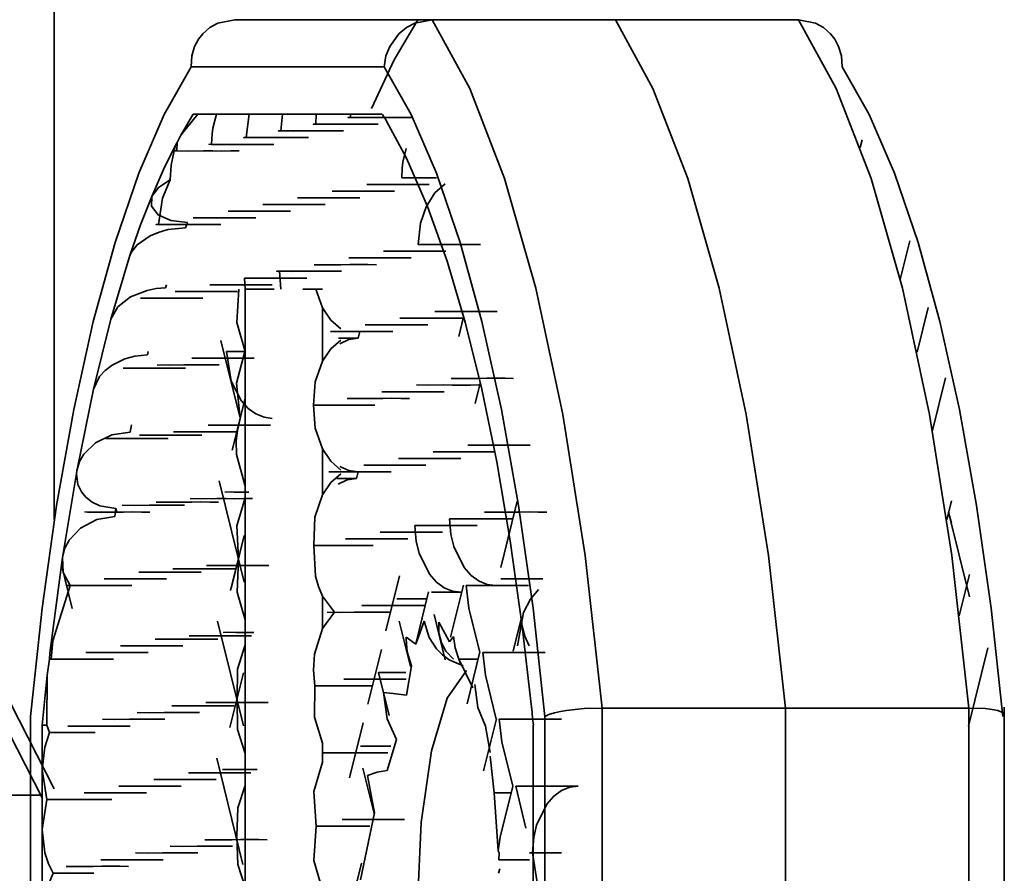
# Model space of a CAD drawing. Units: inches. Extents: x 177 to 4701, y 141 to 2302.
# Drawn here: x 2226 to 2236, y 1198 to 1207 of the extents above; entities that cross this region are included whole.
import ezdxf

# ---------------------------------------------------------------- set-up
doc = ezdxf.new("R2010")
doc.units = ezdxf.units.IN
doc.header["$MEASUREMENT"] = 0
doc.layers.add('Layer 1', color=7, linetype='Continuous')

msp = doc.modelspace()

# ---------------------------------------------------------------- linework, layer by layer
at = {"layer": 'Layer 1', "color": 7, "lineweight": 35}
for points in [[(2226.372, 1298.246), (2226.372, 1201.503)], [(2228.283, 1206.79), (2228.103, 1206.753), (2228.019, 1206.707), (2227.945, 1206.642), (2227.9, 1206.584), (2227.859, 1206.507), (2227.829, 1206.408), (2227.821, 1206.29)], [(2230.371, 1206.79), (2228.283, 1206.79)], [(2229.73, 1205.852), (2229.97, 1206.366), (2230.221, 1206.79)], [(2230.371, 1206.79), (2230.187, 1206.753), (2230.1, 1206.707), (2230.02, 1206.642), (2229.922, 1206.507), (2229.883, 1206.408), (2229.864, 1206.29)], [(2232.309, 1206.79), (2230.371, 1206.79)], [(2232.171, 1199.51), (2231.991, 1201.123), (2231.755, 1202.614), (2231.469, 1203.952), (2231.138, 1205.109), (2230.77, 1206.062), (2230.371, 1206.79)], [(2230.371, 1206.79), (2232.309, 1206.79)], [(2234.109, 1199.51), (2233.929, 1201.123), (2233.693, 1202.614), (2233.407, 1203.952), (2233.076, 1205.109), (2232.707, 1206.062), (2232.309, 1206.79)], [(2232.309, 1206.79), (2232.707, 1206.062), (2233.076, 1205.109), (2233.407, 1203.952), (2233.693, 1202.614), (2233.929, 1201.123), (2234.109, 1199.51)], [(2232.309, 1206.79), (2234.246, 1206.79)], [(2234.246, 1206.79), (2234.427, 1206.753), (2234.51, 1206.707), (2234.584, 1206.642), (2234.629, 1206.584), (2234.67, 1206.507), (2234.7, 1206.408), (2234.709, 1206.29)], [(2234.246, 1206.79), (2234.645, 1206.062), (2235.014, 1205.109), (2235.345, 1203.952), (2235.631, 1202.614), (2235.867, 1201.123), (2236.047, 1199.51)], [(2227.821, 1206.29), (2227.537, 1205.788), (2227.269, 1205.168), (2227.018, 1204.435), (2226.787, 1203.598), (2226.58, 1202.668), (2226.399, 1201.653), (2226.246, 1200.567), (2226.122, 1199.421)], [(2229.864, 1206.29), (2227.821, 1206.29)], [(2231.563, 1199.421), (2231.439, 1200.567), (2231.286, 1201.653), (2231.104, 1202.668), (2230.897, 1203.598), (2230.667, 1204.435), (2230.416, 1205.168), (2230.148, 1205.788), (2229.864, 1206.29)], [(2234.709, 1206.29), (2234.992, 1205.788), (2235.261, 1205.168), (2235.512, 1204.435), (2235.742, 1203.598), (2235.949, 1202.668), (2236.13, 1201.653), (2236.284, 1200.567), (2236.408, 1199.42)], [(2227.712, 1205.57), (2227.893, 1205.79)], [(2227.843, 1205.79), (2227.712, 1205.57)], [(2227.959, 1205.79), (2227.843, 1205.79)], [(2228.116, 1205.79), (2227.959, 1205.79)], [(2228.089, 1205.79), (2228.052, 1205.642), (2228.044, 1205.583), (2228.038, 1205.472)], [(2228.344, 1205.79), (2228.116, 1205.79)], [(2228.466, 1205.79), (2228.344, 1205.79)], [(2228.436, 1205.79), (2228.405, 1205.543)], [(2228.729, 1205.79), (2228.466, 1205.79)], [(2228.816, 1205.79), (2228.729, 1205.79)], [(2228.788, 1205.79), (2228.772, 1205.614)], [(2229.114, 1205.79), (2228.816, 1205.79)], [(2229.166, 1205.79), (2229.114, 1205.79)], [(2229.145, 1205.79), (2229.14, 1205.684)], [(2229.498, 1205.79), (2229.166, 1205.79)], [(2229.507, 1205.755), (2229.48, 1205.755), (2229.533, 1205.755), (2229.587, 1205.755), (2229.655, 1205.755), (2229.732, 1205.755), (2229.816, 1205.755)], [(2229.507, 1205.79), (2229.498, 1205.79)], [(2229.507, 1205.79), (2229.507, 1205.755)], [(2229.516, 1205.79), (2229.507, 1205.79)], [(2230.166, 1205.755), (2230.076, 1205.755), (2229.981, 1205.755), (2229.884, 1205.755), (2229.788, 1205.755), (2229.634, 1205.755), (2229.507, 1205.755)], [(2229.841, 1205.79), (2229.516, 1205.79)], [(2229.859, 1205.763), (2229.846, 1205.789)], [(2229.878, 1205.738), (2229.859, 1205.763)], [(2229.911, 1205.677), (2229.878, 1205.738)], [(2229.14, 1205.684), (2229.113, 1205.685), (2229.166, 1205.684), (2229.22, 1205.685), (2229.288, 1205.685), (2229.365, 1205.685), (2229.449, 1205.684)], [(2229.799, 1205.684), (2229.709, 1205.685), (2229.614, 1205.685), (2229.517, 1205.685), (2229.422, 1205.684), (2229.267, 1205.684), (2229.14, 1205.684)], [(2230.1, 1205.325), (2229.911, 1205.677)], [(2227.712, 1205.57), (2227.675, 1205.493)], [(2228.405, 1205.543), (2228.378, 1205.543), (2228.432, 1205.543), (2228.486, 1205.543), (2228.553, 1205.543), (2228.631, 1205.543), (2228.715, 1205.543)], [(2229.064, 1205.543), (2228.975, 1205.543), (2228.88, 1205.543), (2228.783, 1205.543), (2228.688, 1205.543), (2228.533, 1205.543), (2228.405, 1205.543)], [(2228.772, 1205.614), (2228.745, 1205.614), (2228.799, 1205.614), (2228.853, 1205.614), (2228.921, 1205.614), (2228.998, 1205.614), (2229.082, 1205.614)], [(2229.432, 1205.614), (2229.342, 1205.614), (2229.247, 1205.614), (2229.15, 1205.614), (2229.054, 1205.614), (2228.9, 1205.613), (2228.772, 1205.614)], [(2234.899, 1205.44), (2234.919, 1205.519)], [(2227.655, 1205.464), (2227.528, 1205.206), (2227.405, 1204.921)], [(2227.655, 1205.464), (2227.641, 1205.402)], [(2227.674, 1205.493), (2227.655, 1205.464)], [(2227.675, 1205.494), (2227.67, 1205.402)], [(2228.347, 1205.472), (2228.264, 1205.472), (2228.186, 1205.472), (2228.119, 1205.472), (2228.065, 1205.472), (2228.01, 1205.473), (2228.038, 1205.472)], [(2228.697, 1205.472), (2228.607, 1205.472), (2228.512, 1205.472), (2228.417, 1205.472), (2228.321, 1205.472), (2228.165, 1205.472), (2228.038, 1205.472)], [(2230.097, 1205.427), (2230.062, 1205.282), (2230.055, 1205.224), (2230.049, 1205.119)], [(2227.641, 1205.402), (2227.609, 1205.25), (2227.601, 1205.095)], [(2227.67, 1205.402), (2227.641, 1205.402)], [(2228.33, 1205.402), (2228.24, 1205.402), (2228.145, 1205.401), (2228.05, 1205.402), (2227.954, 1205.402), (2227.798, 1205.401), (2227.67, 1205.402)], [(2230.323, 1204.814), (2230.1, 1205.325)], [(2227.601, 1205.095), (2227.476, 1205.016), (2227.405, 1204.921)], [(2227.601, 1205.095), (2227.518, 1204.903), (2227.478, 1204.624)], [(2230.418, 1205.119), (2230.308, 1205.119), (2230.2, 1205.119), (2230.117, 1205.119), (2230.049, 1205.119)], [(2230.341, 1205.048), (2230.251, 1205.048), (2230.156, 1205.048), (2230.059, 1205.048), (2229.963, 1205.048), (2229.809, 1205.048), (2229.682, 1205.048)], [(2230.224, 1204.412), (2230.249, 1204.637), (2230.308, 1204.811), (2230.401, 1204.958), (2230.508, 1205.055)], [(2227.405, 1204.921), (2227.288, 1204.62), (2227.174, 1204.295)], [(2227.405, 1204.921), (2227.401, 1204.817), (2227.472, 1204.727), (2227.608, 1204.667), (2227.782, 1204.647)], [(2229.607, 1204.907), (2229.517, 1204.907), (2229.422, 1204.907), (2229.325, 1204.907), (2229.229, 1204.907), (2229.075, 1204.906), (2228.947, 1204.907)], [(2229.974, 1204.977), (2229.884, 1204.977), (2229.789, 1204.978), (2229.692, 1204.977), (2229.596, 1204.977), (2229.442, 1204.977), (2229.315, 1204.977)], [(2229.239, 1204.836), (2229.15, 1204.836), (2229.055, 1204.836), (2228.958, 1204.836), (2228.862, 1204.836), (2228.707, 1204.836), (2228.58, 1204.836)], [(2230.53, 1204.235), (2230.323, 1204.814)], [(2228.505, 1204.694), (2228.414, 1204.695), (2228.32, 1204.694), (2228.224, 1204.695), (2228.128, 1204.694), (2227.973, 1204.694), (2227.845, 1204.694)], [(2228.872, 1204.765), (2228.781, 1204.765), (2228.687, 1204.765), (2228.591, 1204.765), (2228.496, 1204.765), (2228.34, 1204.765), (2228.213, 1204.765)], [(2227.761, 1204.59), (2227.578, 1204.57), (2227.482, 1204.544), (2227.389, 1204.506), (2227.25, 1204.41), (2227.189, 1204.329), (2227.176, 1204.299), (2227.174, 1204.295)], [(2227.478, 1204.624), (2227.451, 1204.624), (2227.505, 1204.624), (2227.559, 1204.624), (2227.627, 1204.624), (2227.704, 1204.624), (2227.788, 1204.624)], [(2228.137, 1204.624), (2228.047, 1204.624), (2227.953, 1204.624), (2227.857, 1204.624), (2227.761, 1204.624), (2227.606, 1204.623), (2227.478, 1204.624)], [(2227.782, 1204.647), (2227.761, 1204.59)], [(2230.883, 1204.412), (2230.793, 1204.412), (2230.698, 1204.412), (2230.601, 1204.412), (2230.505, 1204.412), (2230.351, 1204.411), (2230.224, 1204.412)], [(2235.322, 1204.042), (2235.424, 1204.453)], [(2227.174, 1204.295), (2226.973, 1203.624)], [(2230.149, 1204.27), (2230.059, 1204.27), (2229.964, 1204.271), (2229.867, 1204.27), (2229.771, 1204.27), (2229.617, 1204.27), (2229.489, 1204.27)], [(2230.516, 1204.341), (2230.426, 1204.341), (2230.331, 1204.341), (2230.234, 1204.341), (2230.138, 1204.341), (2229.984, 1204.341), (2229.857, 1204.341)], [(2229.782, 1204.199), (2229.692, 1204.2), (2229.597, 1204.2), (2229.5, 1204.2), (2229.404, 1204.199), (2229.249, 1204.199), (2229.122, 1204.199)], [(2230.72, 1203.591), (2230.53, 1204.235)], [(2229.047, 1204.058), (2228.956, 1204.058), (2228.862, 1204.058), (2228.766, 1204.058), (2228.67, 1204.058), (2228.515, 1204.058), (2228.388, 1204.058)], [(2228.388, 1204.058), (2228.394, 1203.94)], [(2228.755, 1204.129), (2228.728, 1204.129), (2228.781, 1204.129), (2228.836, 1204.129), (2228.903, 1204.129), (2228.98, 1204.129), (2229.064, 1204.129)], [(2228.755, 1204.129), (2228.772, 1203.94)], [(2229.414, 1204.129), (2229.324, 1204.129), (2229.229, 1204.129), (2229.133, 1204.129), (2229.037, 1204.129), (2228.882, 1204.128), (2228.755, 1204.129)], [(2227.551, 1203.953), (2227.452, 1203.946), (2227.355, 1203.927), (2227.181, 1203.858), (2227.045, 1203.752), (2226.973, 1203.624)], [(2227.561, 1203.985), (2227.551, 1203.953)], [(2228.68, 1203.987), (2228.589, 1203.987), (2228.495, 1203.987), (2228.399, 1203.987), (2228.303, 1203.987), (2228.148, 1203.987), (2228.02, 1203.987)], [(2227.945, 1203.846), (2227.855, 1203.846), (2227.76, 1203.846), (2227.665, 1203.846), (2227.569, 1203.846), (2227.413, 1203.846), (2227.286, 1203.846)], [(2228.312, 1203.917), (2228.222, 1203.917), (2228.128, 1203.917), (2228.032, 1203.917), (2227.936, 1203.917), (2227.781, 1203.916), (2227.653, 1203.917)], [(2228.328, 1203.94), (2228.304, 1203.589), (2228.392, 1203.28)], [(2228.394, 1203.94), (2228.479, 1203.94), (2228.619, 1203.94)], [(2228.395, 1203.28), (2228.395, 1203.94)], [(2228.619, 1203.94), (2228.7, 1203.94)], [(2229.003, 1203.94), (2229.05, 1203.94)], [(2229.05, 1203.94), (2229.211, 1203.94)], [(2229.211, 1203.744), (2229.14, 1203.94)], [(2229.211, 1203.744), (2229.211, 1203.178)], [(2229.405, 1203.52), (2229.298, 1203.613), (2229.211, 1203.744)], [(2235.5, 1203.275), (2235.617, 1203.748)], [(2226.372, 1198.657), (2225.821, 1199.743), (2225.124, 1200.734), (2224.296, 1201.612), (2223.353, 1202.356), (2222.316, 1202.952), (2221.206, 1203.386), (2220.047, 1203.651), (2218.863, 1203.74), (2217.679, 1203.651), (2216.52, 1203.386), (2215.41, 1202.952), (2214.373, 1202.356), (2213.43, 1201.612), (2212.601, 1200.734), (2211.904, 1199.743), (2211.353, 1198.657)], [(2218.805, 1203.64), (2220.15, 1203.523), (2221.456, 1203.177), (2222.69, 1202.612), (2223.815, 1201.843), (2224.8, 1200.892), (2225.619, 1199.785), (2226.248, 1198.553)], [(2231.058, 1203.704), (2230.968, 1203.705), (2230.873, 1203.705), (2230.776, 1203.705), (2230.68, 1203.704), (2230.526, 1203.704), (2230.399, 1203.704)], [(2230.704, 1203.647), (2230.652, 1203.439)], [(2226.973, 1203.624), (2226.789, 1202.883)], [(2230.324, 1203.563), (2230.234, 1203.563), (2230.139, 1203.563), (2230.042, 1203.563), (2229.946, 1203.563), (2229.791, 1203.563), (2229.664, 1203.563)], [(2230.691, 1203.634), (2230.601, 1203.634), (2230.506, 1203.634), (2230.409, 1203.634), (2230.313, 1203.634), (2230.158, 1203.633), (2230.031, 1203.634)], [(2230.895, 1202.883), (2230.72, 1203.591)], [(2229.956, 1203.492), (2229.866, 1203.493), (2229.772, 1203.493), (2229.675, 1203.493), (2229.579, 1203.492), (2229.424, 1203.492), (2229.297, 1203.492)], [(2229.589, 1203.422), (2229.607, 1203.492)], [(2228.135, 1203.398), (2228.332, 1202.604)], [(2229.211, 1203.178), (2229.298, 1203.309), (2229.405, 1203.402)], [(2229.589, 1203.422), (2229.487, 1203.422), (2229.381, 1203.422)], [(2229.395, 1203.363), (2229.491, 1203.407), (2229.589, 1203.422)], [(2227.359, 1203.245), (2227.227, 1203.232), (2227.119, 1203.202), (2226.986, 1203.137), (2226.912, 1203.081), (2226.854, 1203.018), (2226.789, 1202.883)], [(2227.368, 1203.28), (2227.359, 1203.245)], [(2228.391, 1203.28), (2228.281, 1203.28), (2228.195, 1203.28)], [(2228.195, 1203.28), (2228.245, 1202.967), (2228.35, 1202.762), (2228.425, 1202.679), (2228.507, 1202.62), (2228.593, 1202.585), (2228.68, 1202.573)], [(2228.391, 1203.28), (2228.301, 1202.945), (2228.341, 1202.573)], [(2228.395, 1201.858), (2228.395, 1203.28)], [(2228.12, 1203.139), (2228.03, 1203.139), (2227.935, 1203.139), (2227.84, 1203.139), (2227.744, 1203.139), (2227.588, 1203.138), (2227.461, 1203.139)], [(2228.487, 1203.21), (2228.397, 1203.21), (2228.303, 1203.21), (2228.207, 1203.21), (2228.111, 1203.21), (2227.955, 1203.209), (2227.828, 1203.21)], [(2229.115, 1202.715), (2229.135, 1202.959), (2229.211, 1203.178)], [(2227.761, 1203.103), (2227.671, 1203.104), (2227.576, 1203.104), (2227.478, 1203.104), (2227.383, 1203.103), (2227.229, 1203.103), (2227.102, 1203.103)], [(2230.207, 1202.927), (2230.334, 1202.926), (2230.488, 1202.927), (2230.584, 1202.926), (2230.681, 1202.926), (2230.776, 1202.926), (2230.866, 1202.927)], [(2231.233, 1202.997), (2231.143, 1202.998), (2231.048, 1202.998), (2230.95, 1202.998), (2230.855, 1202.997), (2230.701, 1202.997), (2230.574, 1202.997)], [(2230.88, 1202.945), (2230.827, 1202.732)], [(2235.662, 1202.444), (2235.8, 1203.002)], [(2226.789, 1202.883), (2226.615, 1202.033)], [(2229.839, 1202.856), (2229.967, 1202.856), (2230.121, 1202.856), (2230.216, 1202.856), (2230.314, 1202.856), (2230.409, 1202.856), (2230.498, 1202.856)], [(2231.055, 1202.113), (2230.895, 1202.883)], [(2228.392, 1202.785), (2228.256, 1202.237)], [(2229.764, 1202.715), (2229.676, 1202.715), (2229.584, 1202.714), (2229.492, 1202.715), (2229.398, 1202.715), (2229.244, 1202.714), (2229.173, 1202.715), (2229.173, 1202.715), (2229.173, 1202.715), (2229.173, 1202.715), (2229.172, 1202.715), (2229.168, 1202.715), (2229.155, 1202.715), (2229.115, 1202.715)], [(2229.211, 1202.251), (2229.135, 1202.47), (2229.115, 1202.715)], [(2230.131, 1202.785), (2230.041, 1202.785), (2229.946, 1202.786), (2229.849, 1202.785), (2229.754, 1202.785), (2229.599, 1202.785), (2229.472, 1202.785)], [(2227.192, 1202.506), (2227.176, 1202.429)], [(2228.662, 1202.502), (2228.572, 1202.502), (2228.477, 1202.502), (2228.382, 1202.502), (2228.286, 1202.502), (2228.13, 1202.502), (2228.003, 1202.502)], [(2228.395, 1201.858), (2228.302, 1202.19), (2228.299, 1202.333), (2228.311, 1202.445), (2228.341, 1202.573)], [(2227.176, 1202.429), (2226.984, 1202.399), (2226.811, 1202.315), (2226.687, 1202.194), (2226.642, 1202.118), (2226.615, 1202.033)], [(2227.936, 1202.396), (2227.846, 1202.396), (2227.751, 1202.397), (2227.653, 1202.397), (2227.557, 1202.396), (2227.404, 1202.396), (2227.277, 1202.396)], [(2228.295, 1202.432), (2228.204, 1202.432), (2228.11, 1202.432), (2228.015, 1202.432), (2227.918, 1202.432), (2227.763, 1202.431), (2227.636, 1202.432)], [(2235.662, 1202.444), (2235.671, 1202.48)], [(2227.578, 1202.361), (2227.489, 1202.361), (2227.395, 1202.361), (2227.299, 1202.361), (2227.205, 1202.361), (2227.049, 1202.36), (2226.919, 1202.361)], [(2231.408, 1202.29), (2231.318, 1202.29), (2231.223, 1202.291), (2231.125, 1202.29), (2231.03, 1202.29), (2230.875, 1202.29), (2230.749, 1202.29)], [(2229.211, 1202.251), (2229.211, 1201.764)], [(2229.405, 1202.027), (2229.298, 1202.121), (2229.211, 1202.251)], [(2230.382, 1202.22), (2230.509, 1202.219), (2230.663, 1202.22), (2230.758, 1202.219), (2230.856, 1202.219), (2230.951, 1202.219), (2231.041, 1202.22)], [(2230.306, 1202.078), (2230.216, 1202.078), (2230.121, 1202.078), (2230.024, 1202.078), (2229.929, 1202.078), (2229.774, 1202.078), (2229.647, 1202.078)], [(2230.014, 1202.149), (2230.142, 1202.148), (2230.296, 1202.149), (2230.391, 1202.149), (2230.488, 1202.148), (2230.584, 1202.149), (2230.673, 1202.149)], [(2231.198, 1201.278), (2231.055, 1202.113)], [(2226.615, 1202.033), (2226.46, 1201.103)], [(2226.615, 1202.033), (2226.615, 1202.031), (2226.614, 1202.028), (2226.613, 1202.019), (2226.61, 1201.988), (2226.624, 1201.874), (2226.662, 1201.796), (2226.707, 1201.741), (2226.776, 1201.687), (2226.856, 1201.649), (2227.027, 1201.62)], [(2229.211, 1201.764), (2229.298, 1201.894), (2229.405, 1201.988)], [(2229.939, 1202.007), (2229.849, 1202.008), (2229.754, 1202.008), (2229.657, 1202.008), (2229.562, 1202.007), (2229.407, 1202.007), (2229.28, 1202.007)], [(2229.589, 1202.007), (2229.491, 1202.022), (2229.395, 1202.066)], [(2229.572, 1201.937), (2229.589, 1202.007)], [(2228.118, 1201.913), (2228.383, 1200.843)], [(2229.572, 1201.937), (2229.47, 1201.937), (2229.363, 1201.937)], [(2229.378, 1201.878), (2229.473, 1201.922), (2229.572, 1201.937)], [(2228.431, 1201.795), (2228.291, 1201.795), (2228.274, 1201.795), (2228.246, 1201.796), (2228.178, 1201.795)], [(2228.395, 1201.733), (2228.395, 1201.858)], [(2229.12, 1201.229), (2229.132, 1201.528), (2229.211, 1201.764)], [(2228.111, 1201.689), (2228.021, 1201.689), (2227.926, 1201.69), (2227.828, 1201.689), (2227.732, 1201.689), (2227.579, 1201.689), (2227.452, 1201.689)], [(2228.47, 1201.725), (2228.379, 1201.725), (2228.285, 1201.724), (2228.189, 1201.725), (2228.093, 1201.725), (2227.938, 1201.724), (2227.81, 1201.725)], [(2228.322, 1201.088), (2228.306, 1201.438), (2228.395, 1201.733)], [(2228.395, 1200.444), (2228.395, 1201.733)], [(2231.097, 1200.996), (2231.271, 1201.697)], [(2235.814, 1201.502), (2235.863, 1201.702)], [(2226.726, 1201.583), (2226.699, 1201.584), (2226.754, 1201.583), (2226.808, 1201.583), (2226.876, 1201.584), (2226.952, 1201.583), (2227.036, 1201.583)], [(2227.385, 1201.583), (2227.297, 1201.583), (2227.202, 1201.584), (2227.107, 1201.583), (2227.012, 1201.583), (2226.856, 1201.583), (2226.726, 1201.583)], [(2227.027, 1201.62), (2227.013, 1201.536)], [(2227.027, 1201.62), (2227.036, 1201.583)], [(2227.753, 1201.654), (2227.664, 1201.654), (2227.57, 1201.654), (2227.474, 1201.654), (2227.379, 1201.654), (2227.224, 1201.653), (2227.093, 1201.654)], [(2231.583, 1201.583), (2231.493, 1201.583), (2231.397, 1201.584), (2231.3, 1201.583), (2231.205, 1201.583), (2231.05, 1201.583), (2230.924, 1201.583)], [(2235.863, 1201.464), (2235.834, 1201.583)], [(2236.056, 1200.686), (2235.834, 1201.583)], [(2227.013, 1201.536), (2226.825, 1201.504), (2226.652, 1201.412), (2226.532, 1201.285), (2226.487, 1201.2), (2226.46, 1201.103)], [(2231.041, 1200.805), (2230.954, 1200.817), (2230.868, 1200.852), (2230.785, 1200.912), (2230.71, 1200.995), (2230.6, 1201.219), (2230.57, 1201.344), (2230.556, 1201.512)], [(2230.556, 1201.512), (2230.684, 1201.512), (2230.837, 1201.512), (2230.933, 1201.512), (2231.03, 1201.512), (2231.126, 1201.512), (2231.216, 1201.512)], [(2230.481, 1201.371), (2230.391, 1201.371), (2230.296, 1201.371), (2230.199, 1201.371), (2230.104, 1201.371), (2229.949, 1201.371), (2229.822, 1201.371)], [(2230.673, 1200.735), (2230.586, 1200.746), (2230.5, 1200.782), (2230.418, 1200.841), (2230.343, 1200.925), (2230.233, 1201.148), (2230.203, 1201.273), (2230.189, 1201.442)], [(2230.189, 1201.442), (2230.317, 1201.441), (2230.471, 1201.442), (2230.566, 1201.441), (2230.663, 1201.441), (2230.758, 1201.441), (2230.848, 1201.442)], [(2231.185, 1201.351), (2231.097, 1200.996)], [(2228.383, 1201.334), (2228.239, 1200.752)], [(2228.383, 1201.334), (2228.245, 1200.776)], [(2228.245, 1200.776), (2228.383, 1201.334)], [(2230.114, 1201.3), (2230.024, 1201.3), (2229.929, 1201.301), (2229.832, 1201.3), (2229.737, 1201.3), (2229.582, 1201.3), (2229.454, 1201.3)], [(2231.324, 1200.375), (2231.198, 1201.278)], [(2229.746, 1201.23), (2229.664, 1201.23), (2229.578, 1201.23), (2229.402, 1201.23), (2229.251, 1201.229), (2229.12, 1201.229)], [(2229.211, 1200.695), (2229.169, 1200.795), (2229.137, 1200.904), (2229.12, 1201.229)], [(2226.46, 1201.103), (2226.326, 1200.09)], [(2226.46, 1201.103), (2226.469, 1200.943), (2226.541, 1200.805)], [(2228.395, 1200.444), (2228.307, 1200.735), (2228.322, 1201.088)], [(2226.449, 1201.023), (2226.563, 1200.564)], [(2227.928, 1200.947), (2227.839, 1200.947), (2227.745, 1200.947), (2227.649, 1200.947), (2227.554, 1200.947), (2227.399, 1200.946), (2227.268, 1200.947)], [(2228.286, 1200.982), (2228.196, 1200.982), (2228.1, 1200.982), (2228.003, 1200.982), (2227.907, 1200.982), (2227.753, 1200.982), (2227.627, 1200.982)], [(2228.645, 1201.017), (2228.554, 1201.017), (2228.46, 1201.017), (2228.364, 1201.017), (2228.268, 1201.017), (2228.113, 1201.017), (2227.985, 1201.017)], [(2227.56, 1200.876), (2227.471, 1200.876), (2227.377, 1200.876), (2227.281, 1200.876), (2227.187, 1200.876), (2227.031, 1200.875), (2226.901, 1200.876)], [(2230.026, 1200.909), (2229.883, 1200.328)], [(2231.541, 1200.876), (2231.41, 1200.876), (2231.282, 1200.876), (2231.18, 1200.876), (2231.098, 1200.876)], [(2235.947, 1200.484), (2236.056, 1200.924)], [(2226.541, 1200.805), (2226.36, 1200.221)], [(2226.541, 1200.805), (2226.504, 1200.806), (2226.503, 1200.805), (2226.505, 1200.805), (2226.534, 1200.805)], [(2226.534, 1200.805), (2226.664, 1200.805), (2226.82, 1200.805), (2226.914, 1200.805), (2227.01, 1200.805), (2227.104, 1200.805), (2227.193, 1200.805)], [(2230.334, 1200.739), (2230.198, 1200.189)], [(2230.364, 1200.735), (2230.488, 1200.735), (2230.683, 1200.735)], [(2230.702, 1200.81), (2230.566, 1200.26)], [(2230.731, 1200.805), (2230.76, 1200.565)], [(2230.731, 1200.805), (2230.859, 1200.805), (2231.012, 1200.805), (2231.108, 1200.805), (2231.205, 1200.805), (2231.3, 1200.805), (2231.39, 1200.805)], [(2231.273, 1200.169), (2231.338, 1200.522), (2231.411, 1200.662), (2231.495, 1200.763)], [(2229.339, 1200.523), (2229.211, 1200.695)], [(2229.211, 1200.35), (2229.211, 1200.695)], [(2229.997, 1200.664), (2230.121, 1200.664), (2230.316, 1200.664)], [(2229.211, 1200.35), (2229.339, 1200.523)], [(2229.921, 1200.523), (2229.831, 1200.523), (2229.737, 1200.523), (2229.641, 1200.523), (2229.545, 1200.523), (2229.39, 1200.522), (2229.262, 1200.523)], [(2230.289, 1200.593), (2230.199, 1200.593), (2230.104, 1200.594), (2230.007, 1200.593), (2229.912, 1200.593), (2229.757, 1200.593), (2229.629, 1200.593)], [(2230.76, 1200.565), (2230.875, 1200.098)], [(2228.1, 1200.428), (2228.374, 1199.322)], [(2228.395, 1200.177), (2228.395, 1200.444)], [(2230.024, 1200.428), (2230.143, 1199.949)], [(2230.197, 1200.184), (2230.288, 1200.429)], [(2230.288, 1200.429), (2230.34, 1200.255), (2230.418, 1200.137), (2230.482, 1200.073), (2230.552, 1200.021), (2230.699, 1199.957)], [(2230.392, 1200.499), (2230.51, 1200.02)], [(2230.442, 1200.417), (2230.555, 1200.209)], [(2230.598, 1200.028), (2230.517, 1200.112), (2230.47, 1200.2), (2230.442, 1200.306), (2230.442, 1200.417)], [(2231.313, 1200.454), (2231.228, 1200.11)], [(2228.485, 1200.31), (2228.294, 1200.31), (2228.22, 1200.311), (2228.16, 1200.31)], [(2229.13, 1199.745), (2229.115, 1199.912), (2229.126, 1200.081), (2229.211, 1200.35)], [(2231.411, 1199.61), (2231.324, 1200.375)], [(2231.398, 1200.169), (2231.35, 1200.27), (2231.324, 1200.375)], [(2226.326, 1200.09), (2226.36, 1200.221)], [(2226.36, 1200.221), (2226.341, 1200.028)], [(2228.103, 1200.24), (2228.014, 1200.24), (2227.919, 1200.24), (2227.824, 1200.24), (2227.729, 1200.24), (2227.574, 1200.239), (2227.443, 1200.24)], [(2228.461, 1200.275), (2228.371, 1200.275), (2228.275, 1200.275), (2228.178, 1200.275), (2228.082, 1200.275), (2227.928, 1200.275), (2227.802, 1200.275)], [(2230.151, 1199.957), (2230.106, 1200.103), (2230.096, 1200.24), (2230.097, 1200.258)], [(2230.097, 1200.258), (2230.197, 1200.184)], [(2230.555, 1200.209), (2230.598, 1200.268)], [(2230.598, 1200.268), (2230.616, 1200.146), (2230.655, 1200.028)], [(2226.709, 1200.098), (2226.839, 1200.098), (2226.995, 1200.098), (2227.089, 1200.098), (2227.185, 1200.098), (2227.279, 1200.098), (2227.368, 1200.098)], [(2227.735, 1200.169), (2227.646, 1200.169), (2227.552, 1200.169), (2227.456, 1200.169), (2227.362, 1200.169), (2227.206, 1200.168), (2227.076, 1200.169)], [(2228.309, 1199.603), (2228.312, 1199.921), (2228.395, 1200.177)], [(2228.395, 1199.03), (2228.395, 1200.177)], [(2229.834, 1200.131), (2229.691, 1199.55)], [(2230.877, 1200.103), (2230.741, 1199.553)], [(2230.906, 1200.098), (2230.935, 1199.858)], [(2230.906, 1200.098), (2231.034, 1200.098), (2231.187, 1200.098), (2231.283, 1200.098), (2231.38, 1200.098), (2231.475, 1200.098), (2231.565, 1200.098)], [(2236.044, 1199.32), (2236.248, 1200.147)], [(2226.323, 1200.027), (2226.3, 1199.859)], [(2226.326, 1200.09), (2226.323, 1200.028)], [(2226.323, 1200.027), (2226.341, 1200.028)], [(2226.341, 1200.028), (2226.472, 1200.027), (2226.627, 1200.028), (2226.722, 1200.027), (2226.818, 1200.027), (2226.912, 1200.027), (2227.001, 1200.028)], [(2230.655, 1200.028), (2230.8, 1199.724)], [(2230.655, 1200.028), (2230.858, 1200.028)], [(2230.66, 1200), (2230.66, 1199.999), (2230.663, 1199.994), (2230.666, 1199.988)], [(2230.1, 1199.646), (2230.151, 1199.957)], [(2230.217, 1197.44), (2230.255, 1198.301), (2230.364, 1199.057), (2230.531, 1199.615), (2230.734, 1199.906)], [(2226.3, 1199.859), (2226.245, 1199.329)], [(2226.3, 1199.859), (2226.294, 1199.329)], [(2228.374, 1199.884), (2228.23, 1199.303)], [(2230.096, 1199.815), (2230.006, 1199.815), (2229.911, 1199.815), (2229.816, 1199.815), (2229.72, 1199.815), (2229.565, 1199.815), (2229.437, 1199.815)], [(2229.804, 1199.886), (2230.093, 1199.886)], [(2229.917, 1199.432), (2229.804, 1199.886)], [(2230.935, 1199.858), (2231.05, 1199.391)], [(2229.211, 1199.14), (2229.126, 1199.412), (2229.13, 1199.745)], [(2229.729, 1199.745), (2229.652, 1199.745), (2229.571, 1199.745), (2229.406, 1199.745), (2229.26, 1199.745), (2229.13, 1199.745)], [(2230.822, 1199.758), (2230.855, 1199.516), (2230.934, 1199.32)], [(2228.395, 1199.03), (2228.312, 1199.284), (2228.309, 1199.603)], [(2229.856, 1199.676), (2229.96, 1199.663), (2230.1, 1199.646)], [(2229.995, 1199.179), (2229.896, 1199.396), (2229.856, 1199.676)], [(2231.43, 1199.462), (2231.411, 1199.61)], [(2228.277, 1199.533), (2228.188, 1199.533), (2228.094, 1199.533), (2227.999, 1199.533), (2227.904, 1199.533), (2227.749, 1199.532), (2227.618, 1199.533)], [(2228.636, 1199.568), (2228.546, 1199.568), (2228.45, 1199.568), (2228.353, 1199.568), (2228.257, 1199.568), (2228.103, 1199.568), (2227.976, 1199.568)], [(2232.171, 1199.51), (2231.98, 1199.504), (2231.883, 1199.496), (2231.791, 1199.484), (2231.729, 1199.473), (2231.664, 1199.459), (2231.606, 1199.442), (2231.563, 1199.421)], [(2234.109, 1199.51), (2232.171, 1199.51)], [(2232.171, 1191.069), (2232.171, 1199.51)], [(2234.109, 1191.069), (2234.109, 1199.51)], [(2234.109, 1199.51), (2234.109, 1191.069)], [(2234.109, 1199.51), (2236.047, 1199.51)], [(2236.047, 1199.51), (2236.22, 1199.504), (2236.294, 1199.496), (2236.354, 1199.484), (2236.413, 1199.46), (2236.423, 1199.442), (2236.408, 1199.421)], [(2236.047, 1199.51), (2236.047, 1191.069)], [(2236.423, 1191.062), (2236.423, 1199.518)], [(2226.122, 1191.159), (2226.122, 1199.421)], [(2226.884, 1199.391), (2227.014, 1199.39), (2227.17, 1199.391), (2227.264, 1199.391), (2227.36, 1199.391), (2227.454, 1199.391), (2227.543, 1199.391)], [(2227.91, 1199.462), (2227.821, 1199.462), (2227.727, 1199.462), (2227.631, 1199.462), (2227.537, 1199.462), (2227.381, 1199.461), (2227.251, 1199.462)], [(2231.052, 1199.396), (2230.916, 1198.846)], [(2231.081, 1199.391), (2231.11, 1199.151)], [(2231.081, 1199.391), (2231.208, 1199.391), (2231.362, 1199.391), (2231.458, 1199.391), (2231.555, 1199.391), (2231.65, 1199.391), (2231.74, 1199.391)], [(2231.433, 1199.399), (2231.43, 1199.461)], [(2231.444, 1199.329), (2231.433, 1199.399)], [(2231.563, 1191.159), (2231.563, 1199.421)], [(2226.245, 1199.329), (2226.245, 1198.86)], [(2226.245, 1199.329), (2226.294, 1199.329)], [(2226.294, 1199.329), (2226.325, 1199.25)], [(2226.516, 1199.32), (2226.647, 1199.32), (2226.802, 1199.32), (2226.897, 1199.32), (2226.993, 1199.32), (2227.086, 1199.32), (2227.176, 1199.32)], [(2229.642, 1199.353), (2229.498, 1198.772)], [(2230.934, 1199.32), (2230.986, 1199.04)], [(2231.439, 1198.012), (2231.439, 1199.329)], [(2226.325, 1199.25), (2226.273, 1199.095), (2226.245, 1198.86)], [(2226.808, 1199.25), (2226.688, 1199.25), (2226.562, 1199.25), (2226.442, 1199.25), (2226.325, 1199.25)], [(2229.897, 1198.85), (2229.995, 1199.179)], [(2229.211, 1199.14), (2229.211, 1198.936)], [(2229.612, 1199.108), (2229.737, 1199.108), (2229.933, 1199.108)], [(2231.11, 1199.151), (2231.225, 1198.684)], [(2228.092, 1198.979), (2228.37, 1197.854)], [(2228.395, 1198.692), (2228.395, 1199.03)], [(2229.275, 1199.038), (2229.216, 1199.038), (2229.244, 1199.038)], [(2229.904, 1199.038), (2229.813, 1199.038), (2229.719, 1199.037), (2229.624, 1199.038), (2229.527, 1199.038), (2229.372, 1199.037), (2229.244, 1199.038)], [(2230.985, 1199.002), (2231.027, 1198.613)], [(2226.245, 1198.86), (2226.245, 1198.225)], [(2226.245, 1198.86), (2226.297, 1198.543)], [(2228.519, 1198.861), (2228.409, 1198.861), (2228.302, 1198.861), (2228.22, 1198.861), (2228.152, 1198.861)], [(2229.146, 1198.26), (2229.121, 1198.627), (2229.211, 1198.936)], [(2229.639, 1198.873), (2229.758, 1198.394)], [(2229.689, 1198.796), (2229.788, 1198.832), (2229.897, 1198.85)], [(2228.085, 1198.755), (2227.996, 1198.755), (2227.902, 1198.755), (2227.806, 1198.755), (2227.712, 1198.755), (2227.556, 1198.754), (2227.426, 1198.755)], [(2228.452, 1198.825), (2228.363, 1198.826), (2228.269, 1198.826), (2228.174, 1198.826), (2228.079, 1198.825), (2227.923, 1198.825), (2227.793, 1198.825)], [(2229.76, 1198.401), (2229.689, 1198.796)], [(2227.058, 1198.684), (2227.189, 1198.683), (2227.344, 1198.684), (2227.439, 1198.684), (2227.535, 1198.684), (2227.629, 1198.684), (2227.718, 1198.684)], [(2228.304, 1198.154), (2228.315, 1198.453), (2228.395, 1198.692)], [(2228.395, 1197.615), (2228.395, 1198.692)], [(2231.225, 1198.684), (2231.092, 1198.146)], [(2231.256, 1198.684), (2231.363, 1198.241)], [(2231.256, 1198.684), (2231.383, 1198.684), (2231.537, 1198.684), (2231.633, 1198.684), (2231.73, 1198.684), (2231.825, 1198.684), (2231.915, 1198.684)], [(2231.915, 1198.684), (2231.827, 1198.672), (2231.741, 1198.637), (2231.66, 1198.578), (2231.584, 1198.493), (2231.474, 1198.27), (2231.445, 1198.145), (2231.431, 1197.977)], [(2221.86, 1198.59), (2226.245, 1198.59)], [(2226.297, 1198.543), (2226.245, 1198.225)], [(2226.297, 1198.543), (2226.324, 1198.543)], [(2226.983, 1198.543), (2226.894, 1198.543), (2226.8, 1198.543), (2226.704, 1198.543), (2226.61, 1198.543), (2226.454, 1198.542), (2226.324, 1198.543)], [(2226.691, 1198.613), (2226.822, 1198.613), (2226.977, 1198.613), (2227.071, 1198.613), (2227.167, 1198.613), (2227.261, 1198.613), (2227.351, 1198.613)], [(2231.027, 1198.613), (2231.068, 1197.999)], [(2231.027, 1198.613), (2231.208, 1198.613)], [(2230.079, 1198.33), (2229.988, 1198.33), (2229.894, 1198.33), (2229.798, 1198.33), (2229.702, 1198.33), (2229.547, 1198.33), (2229.419, 1198.33)], [(2229.612, 1197.693), (2229.76, 1198.401)], [(2226.245, 1198.225), (2226.245, 1197.305)], [(2226.245, 1198.225), (2226.275, 1197.979), (2226.313, 1197.863), (2226.362, 1197.765)], [(2229.211, 1197.584), (2229.12, 1197.897), (2229.146, 1198.26)], [(2229.712, 1198.26), (2229.64, 1198.26), (2229.565, 1198.26), (2229.412, 1198.26), (2229.273, 1198.26), (2229.146, 1198.26)], [(2228.627, 1198.118), (2228.538, 1198.119), (2228.444, 1198.119), (2228.348, 1198.119), (2228.254, 1198.118), (2228.098, 1198.118), (2227.968, 1198.118)], [(2228.395, 1197.615), (2228.315, 1197.854), (2228.304, 1198.154)], [(2231.068, 1197.999), (2231.092, 1198.146)], [(2228.26, 1198.048), (2228.171, 1198.048), (2228.077, 1198.048), (2227.981, 1198.048), (2227.887, 1198.048), (2227.731, 1198.047), (2227.6, 1198.048)], [(2227.233, 1197.977), (2227.364, 1197.976), (2227.519, 1197.977), (2227.614, 1197.977), (2227.71, 1197.977), (2227.804, 1197.977), (2227.893, 1197.977)], [(2231.068, 1197.999), (2231.081, 1197.977)], [(2231.081, 1197.977), (2231.077, 1197.906)], [(2231.74, 1197.977), (2231.656, 1197.977), (2231.579, 1197.977), (2231.511, 1197.977), (2231.457, 1197.977), (2231.403, 1197.977), (2231.431, 1197.977)], [(2231.44, 1197.977), (2231.431, 1197.977)], [(2231.431, 1197.977), (2231.481, 1197.664), (2231.585, 1197.46), (2231.659, 1197.376), (2231.742, 1197.317), (2231.828, 1197.282), (2231.915, 1197.27)], [(2231.44, 1197.977), (2231.439, 1198.012)], [(2231.439, 1197.942), (2231.44, 1197.977)], [(2231.439, 1196.597), (2231.439, 1197.942)], [(2227.158, 1197.835), (2227.069, 1197.836), (2226.975, 1197.836), (2226.879, 1197.836), (2226.785, 1197.835), (2226.629, 1197.835), (2226.499, 1197.835)], [(2226.866, 1197.906), (2226.997, 1197.906), (2227.152, 1197.906), (2227.246, 1197.906), (2227.342, 1197.906), (2227.436, 1197.906), (2227.525, 1197.906)], [(2229.624, 1197.868), (2229.48, 1197.287)], [(2231.087, 1197.809), (2231.074, 1197.762)], [(2231.077, 1197.906), (2231.207, 1197.906), (2231.401, 1197.906)], [(2226.362, 1197.765), (2226.275, 1197.55), (2226.256, 1197.452), (2226.245, 1197.305)], [(2226.362, 1197.765), (2226.468, 1197.765), (2226.575, 1197.765), (2226.685, 1197.765), (2226.791, 1197.765)]]:
    msp.add_lwpolyline(points, dxfattribs=at)

doc.saveas('drawing.dxf')
